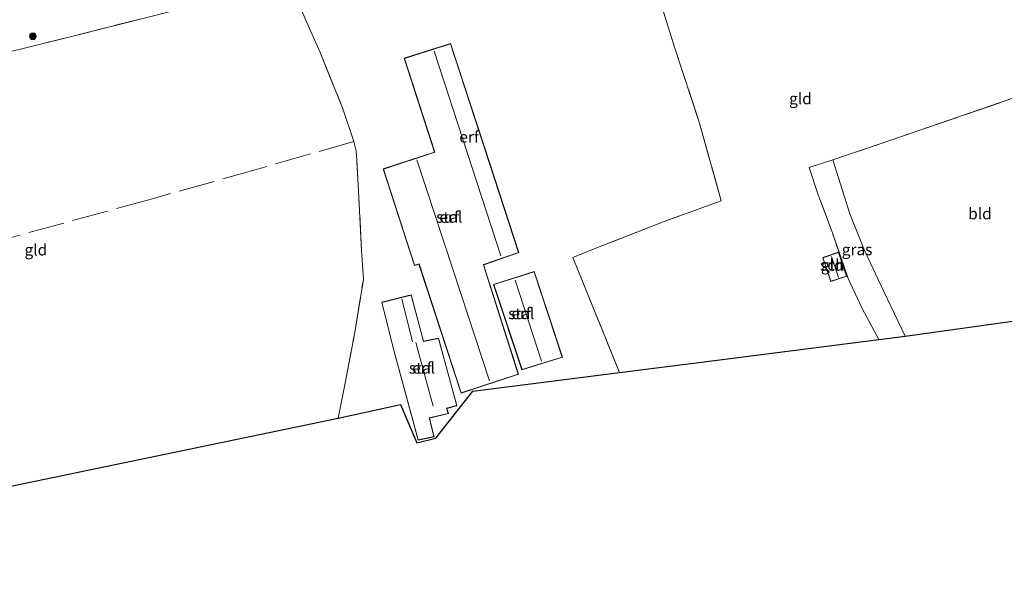
# Model space of a CAD drawing. Units: metres. Extents: x 232034 to 240000, y 468749 to 472737.
# Drawn here: x 236006 to 236224, y 471016 to 471139 of the extents above; entities that cross this region are included whole.
import ezdxf
from ezdxf.enums import TextEntityAlignment as Align

# ---------------------------------------------------------------- set-up
doc = ezdxf.new("R2010")
doc.units = ezdxf.units.M
doc.linetypes.add('IE-TERREINAFSCHEIDING', pattern=[10, 8, -2])
doc.layers.get('0').update_dxf_attribs({"lineweight": 25})
for name, color, linetype, lineweight in [('B-ME-GR-BOOM-S-B1', 93, 'Continuous', 18), ('B-ME-IE-GRASLAND-GV-B6', 93, 'Continuous', 18), ('B-ME-IE-GRONDWERKLIJN-GROND_INGERICHT-GV-B6', 253, 'Continuous', 18), ('B-ME-IE-TERREINAFSCHEIDING-RASTERHEKWERK-L-B1', 8, 'IE-TERREINAFSCHEIDING', 18), ('B-ME-KG-KADASTRAAL-DAKRAND-L-B1', 13, 'Continuous', 18), ('B-ME-KG-KADASTRAAL-NOKLIJN-L-B1', 13, 'Continuous', 18), ('B-ME-OG-BEBOUWING-GV-B6', 173, 'Continuous', 18)]:
    doc.layers.add(name, color=color, linetype=linetype, lineweight=lineweight)
doc.layers.add('B-ME-KG-KADASTRAAL-OPNAMEDTMGRENS-L-B1', color=10, linetype='Continuous')
doc.styles.add('NLCS-ISO', font='NLCS-ISO.TTF')

# ---------------------------------------------------------------- blocks, each defined once
blk = doc.blocks.new('boom')
h = blk.add_hatch(color=256)
edge = h.paths.add_edge_path()
edge.add_arc((0, 0), 0.75, 0, 360)
blk.add_circle((0, 0), 0.75)

msp = doc.modelspace()

# ---------------------------------------------------------------- linework, layer by layer
at = {"layer": 'B-ME-IE-GRASLAND-GV-B6'}
for points in [[(236229.108, 471176.188, 11.786), (236203.639, 471172.974, 11.566), (236180.981, 471171.227, 11.535), (236166.233, 471169.949, 11.515), (236159.785, 471168.387, 11.581), (236149.193, 471165.595, 11.62), (236150.001, 471162.603, 11.65), (236148.747, 471162.309, 11.789), (236149.072, 471162.997, 11.782), (236148.968, 471163.694, 11.778), (236148.193, 471164.657, 11.793), (236147.158, 471164.716, 11.789), (236138.779, 471162.75, 11.721), (236126.635, 471159.258, 11.721), (236089.847, 471148.63, 11.64), (236088.682, 471153.785, 11.93), (236066.024, 471147.538, 11.713), (236047.568, 471142.697, 11.562), (236036.289, 471139.867, 11.253), (236017.635, 471135.16, 11.264), (236002.444, 471131.374, 11.491)], [(236196.069, 471068.295, 11.724), (236192.401, 471075.099, 11.701), (236189.287, 471081.773, 11.643), (236185.912, 471091.59, 11.627), (236182.631, 471100.459, 11.558), (236180.676, 471106.258, 11.643), (236185.906, 471107.995, 11.615), (236189.686, 471096.074, 11.546), (236192.944, 471087.925, 11.55), (236197.149, 471078.86, 11.566), (236201.886, 471069.036, 11.475), (236196.069, 471068.295, 11.724)]]:
    msp.add_polyline3d(points, dxfattribs=at)
at = {"layer": 'B-ME-IE-GRONDWERKLIJN-GROND_INGERICHT-GV-B6'}
for points in [[(236002.444, 471131.374, 11.491), (236017.635, 471135.16, 11.264), (236036.289, 471139.867, 11.253), (236047.568, 471142.697, 11.562), (236066.024, 471147.538, 11.713), (236069.547, 471138.965, 11.5), (236072.764, 471131.708, 11.253), (236077.73, 471119.423, 11.322), (236080.238, 471112.049, 11.531), (236080.764, 471109.931, 11.86), (236080.873, 471107.9, 11.845), (236081.328, 471099.669, 11.868), (236081.933, 471087.94, 11.787), (236082.317, 471081.528, 11.771)], [(236225.001, 471121.33, 11.65), (236196.346, 471111.462, 11.558), (236185.906, 471107.995, 11.615), (236180.676, 471106.258, 11.643), (236182.631, 471100.459, 11.558), (236185.912, 471091.59, 11.627), (236189.287, 471081.773, 11.643), (236192.401, 471075.099, 11.701), (236196.069, 471068.295, 11.724), (236156.387, 471063.237, 11.899), (236138.867, 471061.005, 11.993), (236128.54, 471086.39, 12.073), (236134.008, 471088.574, 12.046), (236148.673, 471094.324, 11.984), (236161.275, 471098.923, 11.849), (236156.522, 471116.028, 11.849), (236151.016, 471132.826, 11.775), (236147.223, 471144.974, 11.771)], [(236147.223, 471144.974, 11.771), (236151.016, 471132.826, 11.775), (236156.522, 471116.028, 11.849), (236161.275, 471098.923, 11.849), (236148.673, 471094.324, 11.984), (236134.008, 471088.574, 12.046), (236128.54, 471086.39, 12.073), (236138.867, 471061.005, 11.993)], [(236138.867, 471061.005, 11.993), (236106.508, 471056.881, 12.042), (236098.309, 471046.486, 11.895), (236094.11, 471045.463, 11.864), (236090.491, 471053.912, 11.767), (236076.755, 471050.892, 11.815), (236078.139, 471057.866, 11.763), (236080.399, 471069.8, 11.721), (236082.317, 471081.528, 11.771), (236081.933, 471087.94, 11.787), (236081.328, 471099.669, 11.868), (236080.873, 471107.9, 11.845), (236080.764, 471109.931, 11.86), (236080.238, 471112.049, 11.531), (236077.73, 471119.423, 11.322), (236072.764, 471131.708, 11.253), (236069.547, 471138.965, 11.5)], [(236086.706, 471105.957, 12.015), (236093.582, 471084.633, 12.015), (236094.575, 471084.921, 12.015), (236103.869, 471056.417, 12.015), (236116.548, 471060.6, 12.015), (236109.002, 471084.3, 12.015), (236108.876, 471084.795, 12.015), (236116.653, 471087.461, 12.015), (236109.112, 471110.542, 12.015), (236101.571, 471133.623, 12.015), (236091.322, 471130.416, 12.015), (236098.031, 471109.665, 12.015), (236086.706, 471105.957, 12.015)], [(236271.966, 471078.814, 11.545), (236201.886, 471069.036, 11.475), (236197.149, 471078.86, 11.566), (236192.944, 471087.925, 11.55), (236189.686, 471096.074, 11.546), (236185.906, 471107.995, 11.615), (236196.346, 471111.462, 11.558), (236225.001, 471121.33, 11.65), (236251.152, 471130.499, 11.78), (236271.966, 471078.814, 11.545)], [(236183.694, 471086.383, 11.527), (236185.462, 471081.067, 11.527), (236189.022, 471082.239, 11.527), (236187.191, 471087.564, 11.527), (236183.694, 471086.383, 11.527)], [(236111.06, 471080.444, 11.973), (236117.321, 471061.579, 11.973), (236126.267, 471064.375, 11.973), (236120.048, 471083.303, 11.973), (236111.06, 471080.444, 11.973)], [(236082.317, 471081.528, 11.771), (236080.399, 471069.8, 11.721), (236078.139, 471057.866, 11.763), (236076.755, 471050.892, 11.815), (235960.547, 471026.723, 11.868)], [(236086.368, 471076.52, 11.876), (236088.861, 471066.406, 11.876), (236094.406, 471046.045, 11.876), (236097.926, 471046.8, 11.876), (236096.917, 471050.914, 11.876), (236101.102, 471051.91, 11.876), (236100.76, 471053.068, 11.876), (236102.982, 471053.637, 11.876), (236098.917, 471068.554, 11.876), (236095.601, 471067.891, 11.876), (236095.181, 471069.513, 11.876), (236092.882, 471078.121, 11.876), (236086.368, 471076.52, 11.876)]]:
    msp.add_polyline3d(points, dxfattribs=at)
at = {"layer": 'B-ME-IE-TERREINAFSCHEIDING-RASTERHEKWERK-L-B1'}
for points in [[(236232.582, 471176.613, 11.817), (236229.108, 471176.188, 11.786), (236203.639, 471172.974, 11.566), (236180.981, 471171.227, 11.535), (236166.233, 471169.949, 11.515), (236159.785, 471168.387, 11.581), (236149.193, 471165.595, 11.62), (236150.001, 471162.603, 11.65), (236153.929, 471148.055, 11.798), (236147.223, 471144.974, 11.771), (236151.016, 471132.826, 11.775), (236156.522, 471116.028, 11.849), (236161.275, 471098.923, 11.849), (236148.673, 471094.324, 11.984), (236134.008, 471088.574, 12.046), (236128.54, 471086.39, 12.073), (236138.867, 471061.005, 11.993)], [(235885.171, 471102.026, 11.953), (235887.34, 471102.302, 11.81), (235894.303, 471103.959, 11.647), (235910.651, 471108.145, 11.593), (235921.293, 471111.124, 11.729), (235927.733, 471112.816, 11.914), (235938.393, 471115.066, 11.752), (235948.828, 471117.633, 11.706), (235954.201, 471118.955, 11.682), (235972.678, 471123.853, 11.694), (235992.237, 471128.83, 11.644), (236002.444, 471131.374, 11.491), (236017.635, 471135.16, 11.264), (236036.289, 471139.867, 11.253), (236047.568, 471142.697, 11.562), (236066.024, 471147.538, 11.713), (236069.547, 471138.965, 11.5), (236072.764, 471131.708, 11.253), (236077.73, 471119.423, 11.322), (236080.238, 471112.049, 11.531)], [(236196.069, 471068.295, 11.724), (236192.401, 471075.099, 11.701), (236189.287, 471081.773, 11.643), (236185.912, 471091.59, 11.627), (236182.631, 471100.459, 11.558), (236180.676, 471106.258, 11.643), (236185.906, 471107.995, 11.615), (236196.346, 471111.462, 11.558), (236225.001, 471121.33, 11.65), (236251.152, 471130.499, 11.78)], [(236076.755, 471050.892, 11.815), (236078.139, 471057.866, 11.763), (236080.399, 471069.8, 11.721), (236082.317, 471081.528, 11.771), (236081.933, 471087.94, 11.787), (236081.328, 471099.669, 11.868), (236080.873, 471107.9, 11.845), (236080.764, 471109.931, 11.86), (236080.238, 471112.049, 11.531), (236058.985, 471105.899, 11.299), (236035.513, 471099.312, 11.253), (236005.91, 471091.168, 11.257), (235970.477, 471081.239, 11.442), (235961.746, 471078.718, 11.632), (235957.73, 471077.669, 11.721)]]:
    msp.add_polyline3d(points, dxfattribs=at)
at = {"layer": 'B-ME-KG-KADASTRAAL-DAKRAND-L-B1'}
for points in [[(236086.769, 471105.925, 14.123), (236098.094, 471109.633, 15.242), (236091.385, 471130.383, 15.184), (236101.539, 471133.561, 16.1), (236109.064, 471110.526, 16.202), (236116.59, 471087.492, 16.305), (236108.816, 471084.827, 16.131), (236108.954, 471084.286, 14.309), (236116.485, 471060.632, 14.325), (236103.901, 471056.48, 14.305), (236094.608, 471084.982, 14.274), (236093.615, 471084.695, 14.166), (236086.769, 471105.925, 14.123)], [(236183.756, 471086.351, 13.779), (236187.16, 471087.501, 13.622), (236188.958, 471082.271, 13.622), (236185.494, 471081.13, 13.622), (236183.756, 471086.351, 13.779)], [(236111.123, 471080.412, 14.482), (236120.016, 471083.24, 14.317), (236126.204, 471064.408, 14.325), (236117.353, 471061.641, 14.329), (236111.123, 471080.412, 14.482)], [(236086.429, 471076.483, 13.825), (236092.846, 471078.061, 13.861), (236095.133, 471069.5, 13.861), (236095.564, 471067.833, 16.967), (236098.881, 471068.496, 13.946), (236102.92, 471053.673, 13.899), (236100.697, 471053.104, 15.748), (236101.039, 471051.946, 15.725), (236096.856, 471050.951, 15.783), (236097.865, 471046.838, 13.679), (236094.442, 471046.104, 13.679), (236088.909, 471066.419, 13.686), (236086.429, 471076.483, 13.825)]]:
    msp.add_polyline3d(points, dxfattribs=at)
at = {"layer": 'B-ME-KG-KADASTRAAL-NOKLIJN-L-B1'}
for p, q in [((236187.206, 471081.993, 15.081), (236185.667, 471086.613, 15.035)), ((236115.803, 471081.394, 15.64), (236121.635, 471063.517, 15.547)), ((236090.837, 471077.294, 15.478), (236093.132, 471067.775, 15.451)), ((236093.912, 471067.626, 18.364), (236097.759, 471053.535, 18.302))]:
    msp.add_line(p, q, dxfattribs=at)
for points in [[(236097.939, 471131.989, 18.174), (236105.281, 471109.369, 18.143), (236112.623, 471086.749, 18.112)], [(236110.129, 471059.161, 16.932), (236102.13, 471083.566, 16.899), (236094.131, 471107.971, 16.866)]]:
    msp.add_polyline3d(points, dxfattribs=at)
at = {"layer": 'B-ME-KG-KADASTRAAL-OPNAMEDTMGRENS-L-B1'}
msp.add_polyline3d([(235911.898, 471016.414, 11.507), (235918.611, 471017.976, 11.531), (235960.547, 471026.723, 11.868), (236076.755, 471050.892, 11.815), (236090.491, 471053.912, 11.767), (236094.11, 471045.463, 11.864), (236098.309, 471046.486, 11.895), (236106.508, 471056.881, 12.042), (236138.867, 471061.005, 11.993), (236156.387, 471063.237, 11.899), (236196.069, 471068.295, 11.724), (236201.886, 471069.036, 11.475), (236271.966, 471078.814, 11.545)], dxfattribs=at)
at = {"layer": 'B-ME-OG-BEBOUWING-GV-B6'}
for points in [[(236086.706, 471105.957, 12.015), (236098.031, 471109.665, 12.015), (236091.322, 471130.416, 12.015), (236101.571, 471133.623, 12.015), (236109.112, 471110.542, 12.015), (236116.653, 471087.461, 12.015), (236108.876, 471084.795, 12.015), (236109.002, 471084.3, 12.015), (236116.548, 471060.6, 12.015), (236103.869, 471056.417, 12.015), (236094.575, 471084.921, 12.015), (236093.582, 471084.633, 12.015), (236086.706, 471105.957, 12.015)], [(236183.694, 471086.383, 11.527), (236187.191, 471087.564, 11.527), (236189.022, 471082.239, 11.527), (236185.462, 471081.067, 11.527), (236183.694, 471086.383, 11.527)], [(236111.06, 471080.444, 11.973), (236120.048, 471083.303, 11.973), (236126.267, 471064.375, 11.973), (236117.321, 471061.579, 11.973), (236111.06, 471080.444, 11.973)], [(236086.368, 471076.52, 11.876), (236092.882, 471078.121, 11.876), (236095.181, 471069.513, 11.876), (236095.601, 471067.891, 11.876), (236098.917, 471068.554, 11.876), (236102.982, 471053.637, 11.876), (236100.76, 471053.068, 11.876), (236101.102, 471051.91, 11.876), (236096.917, 471050.914, 11.876), (236097.926, 471046.8, 11.876), (236094.406, 471046.045, 11.876), (236088.861, 471066.406, 11.876), (236086.368, 471076.52, 11.876)]]:
    msp.add_polyline3d(points, dxfattribs=at)

# ---------------------------------------------------------------- block references
at = {"layer": 'B-ME-GR-BOOM-S-B1', "rotation": 90}
msp.add_blockref('boom', (236009.371, 471135.263, 11.702), dxfattribs=at)

# ---------------------------------------------------------------- texts
at = {"layer": 'B-ME-IE-GRASLAND-GV-B6', "ltscale": 0.2, "style": 'NLCS-ISO'}
msp.add_text('gras', height=2.5, dxfattribs=at).set_placement((236191.281, 471088.145), align=Align.MIDDLE_CENTER)
at = {"layer": 'B-ME-IE-GRONDWERKLIJN-GROND_INGERICHT-GV-B6', "ltscale": 0.2, "style": 'NLCS-ISO'}
for s, p in [('gld', (236178.7757, 471121.4873)), ('erf', (236105.6548, 471113.0196)), ('bld', (236218.4002, 471096.0809)), ('erf', (236101.2733, 471095.3298)), ('gld', (236010.039, 471088.0852)), ('gld', (236185.8126, 471084.7272)), ('erf', (236117.1512, 471074.029)), ('erf', (236095.2516, 471061.9922))]:
    msp.add_text(s, height=2.5, dxfattribs=at).set_placement(p, align=Align.MIDDLE_CENTER)
at = {"layer": 'B-ME-OG-BEBOUWING-GV-B6', "ltscale": 0.2, "style": 'NLCS-ISO'}
for s, p in [('stal', (236101.2733, 471095.3298)), ('sch', (236185.8126, 471084.7272)), ('stal', (236117.1512, 471074.029)), ('stal', (236095.2516, 471061.9922))]:
    msp.add_text(s, height=2.5, dxfattribs=at).set_placement(p, align=Align.MIDDLE_CENTER)

doc.saveas('drawing.dxf')
